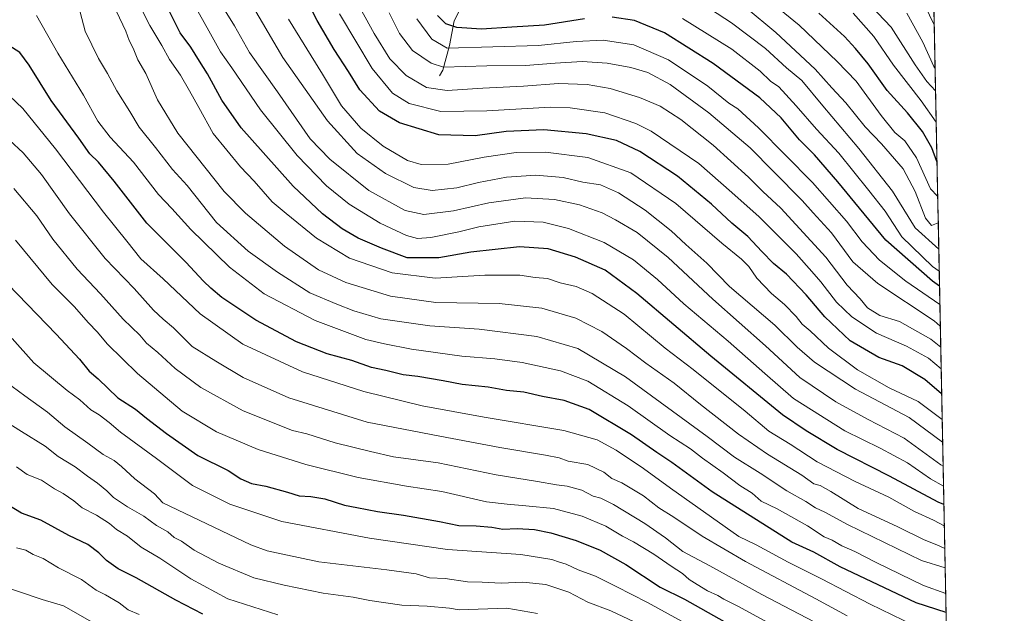
# Model space of a CAD drawing. Units: metres. Extents: x 634066 to 637500, y 4764386 to 4766906.
# Drawn here: x 637167 to 637500, y 4765491 to 4765692 of the extents above; entities that cross this region are included whole.
import ezdxf

# ---------------------------------------------------------------- set-up
doc = ezdxf.new("R2010")
doc.units = ezdxf.units.M
doc.header["$MEASUREMENT"] = 0
for name, color, linetype, lineweight in [('Arbolado forestal CxS', 92, 'Continuous', 0), ('Comarca CxS', 21, 'Continuous', 0), ('Comunidad Autónoma CxS', 142, 'Continuous', 0), ('Corriente natural lineal', 142, 'Continuous', 13), ('Curva de nivel maestra', 30, 'Continuous', 30), ('Curva de nivel normal', 30, 'Continuous', 0), ('Espacio natural protegido CxS', 121, 'Continuous', 0), ('Municipio CxS', 4, 'Continuous', 0), ('Provincia CxS', 1, 'Continuous', 0)]:
    doc.layers.add(name, color=color, linetype=linetype, lineweight=lineweight)

# ---------------------------------------------------------------- blocks, each defined once
blk = doc.blocks.new('*U14')
at = {"layer": 'Arbolado forestal CxS', "color": 92, "linetype": 'Continuous', "lineweight": 0}
blk.add_polyline3d([(637473.6630999995, 4765810.974400001, 888.2258000000003), (637484.6683, 4765263.887800001, 1197.109200000006)], dxfattribs=at)

msp = doc.modelspace()

# ---------------------------------------------------------------- linework, layer by layer
at = {"layer": 'Arbolado forestal CxS', "color": 92, "linetype": 'Continuous', "lineweight": 0, "extrusion": (-0.008457453409948685, 0.4204266164620524, 0.9072871274586061), "elevation": 1999073.014476631, "flags": 128}
msp.add_lwpolyline([(-733196.099560439, -4311069.551302873), (-733196.099560439, -4310884.579268263)], dxfattribs=at)
at = {"layer": 'Arbolado forestal CxS', "color": 92, "linetype": 'Continuous', "lineweight": 0, "extrusion": (-0.008118425357412756, 0.403770232092178, 0.914824404378209), "elevation": 1919918.198594193, "flags": 128}
msp.add_lwpolyline([(-733149.4882838231, -4346723.045229387), (-733149.4882838231, -4346721.136608643)], dxfattribs=at)
at = {"layer": 'Arbolado forestal CxS', "color": 92, "linetype": 'Continuous', "lineweight": 0, "extrusion": (-0.01110217610164459, 0.5519088939534084, 0.8338305070342135), "elevation": 2623912.240833463, "flags": 128}
msp.add_lwpolyline([(-733194.1871192106, -3961702.858277392), (-733194.1871192106, -3961267.334091161)], dxfattribs=at)
at = {"layer": 'Comarca CxS', "color": 21, "linetype": 'Continuous', "lineweight": 0, "flags": 128}
msp.add_lwpolyline([(634658.8636599233, 4766771.862364287), (636826.3484999997, 4766814.809200001), (636945.3399981386, 4766817.166833783), (636981.4219938494, 4766817.881760607), (637453.2200010513, 4766827.229982308), (637491.5001022952, 4764924.271369721), (637499.7600010522, 4764513.65998233), (637141.5851030729, 4764506.564485519), (637043.0824237302, 4764504.613158301), (637021.7672828, 4764504.190922773), (636954.6660338343, 4764502.861627609), (636949.5551808703, 4764502.760353914), (636892.7749238467, 4764501.635545156), (636854.0588, 4764500.868600001), (636699.1809000006, 4764497.8005), (636201.9970854882, 4764487.951110265), (634882.3591628317, 4764461.80894256)], dxfattribs=at)
at = {"layer": 'Comunidad Autónoma CxS', "color": 142, "linetype": 'Continuous', "lineweight": 0, "flags": 128}
msp.add_lwpolyline([(634658.8636599233, 4766771.862364287), (636826.3484999997, 4766814.809200001), (636945.3399981386, 4766817.166833783), (636981.4219938494, 4766817.881760607), (637453.2200010513, 4766827.229982308), (637491.5001022952, 4764924.271369721), (637499.7600010522, 4764513.65998233), (637141.5851030729, 4764506.564485519), (637043.0824237302, 4764504.613158301), (637021.7672828, 4764504.190922773), (636954.6660338343, 4764502.861627609), (636949.5551808703, 4764502.760353914), (636892.7749238467, 4764501.635545156), (636854.0588, 4764500.868600001), (636699.1809000006, 4764497.8005), (636201.9970854882, 4764487.951110265), (634882.3591628317, 4764461.80894256)], dxfattribs=at)
at = {"layer": 'Corriente natural lineal', "color": 142, "linetype": 'Continuous', "lineweight": 13, "extrusion": (0.3925724006197549, 0.3780879127674556, 0.8384130488552713), "elevation": 2052884.07474205, "flags": 128}
msp.add_lwpolyline([(2990321.746180773, -3156140.290115951), (2990322.569481928, -3156141.044929343), (2990323.027904048, -3156141.704336084)], dxfattribs=at)
at = {"layer": 'Corriente natural lineal', "color": 142, "linetype": 'Continuous', "lineweight": 13}
msp.add_polyline3d([(637309, 4765673, 985.2315999999993), (637310.0526999999, 4765674.9342, 983.7525000000023), (637312.3415999999, 4765683.272700001, 977.9496000000073), (637313.9036999998, 4765691.568499999, 973.0467000000064), (637316.0004000004, 4765695.5284, 970.2115999999952)], dxfattribs=at)
at = {"layer": 'Curva de nivel maestra', "color": 30, "linetype": 'Continuous', "lineweight": 30, "flags": 128}
for points, elevation in [([(637478.5977999996, 4765565.661800001), (637472.9600000001, 4765570.520099999), (637465.2699999996, 4765575.0601), (637457.3799999999, 4765577.920100001), (637447.6600000003, 4765583.530099999), (637439.1100000005, 4765591.6501), (637432.8099999997, 4765599.020099999), (637426.1399999997, 4765606.020099999), (637421.8200000003, 4765609.700099999), (637417.7999999998, 4765613.700099999), (637413.1699999999, 4765618.720100001), (637407.7199999997, 4765623.300100001), (637400.8099999997, 4765629.690099999), (637389.3399999999, 4765639.140100001), (637376.6200000001, 4765647.520099999), (637368.7199999997, 4765651.1801), (637358.4900000002, 4765653.470100001), (637344.2199999997, 4765654.850099999), (637331.4500000002, 4765654.210100001), (637321.0099999999, 4765652.7301), (637308.7800000003, 4765653.170100001), (637295.4500000002, 4765657.1601), (637288.7000000002, 4765661.110099999), (637282, 4765668.350099999), (637278.2599999999, 4765674.520099999), (637273.4199999999, 4765681.9301), (637267.6799999997, 4765691.7401), (637264.1500000004, 4765698.5001)], 1000), ([(637479.3504999997, 4765528.247099999), (637477.3899999997, 4765529.0801), (637461.0099999999, 4765537.800100001), (637443.2699999996, 4765546.8201), (637432.7800000003, 4765553.100099999), (637424.8399999999, 4765558.5801), (637400.5700000003, 4765578.360099999), (637375.6500000004, 4765599.5601), (637364.9699999997, 4765607.4301), (637354.9500000002, 4765611.8201), (637345.7100000001, 4765614.5701), (637335.9900000002, 4765615.2501), (637319.5899999999, 4765613.440099999), (637308.7599999999, 4765611.610099999), (637298.0300000003, 4765611.600099999), (637289.3200000003, 4765614.780099999), (637281.5199999996, 4765618.200099999), (637276.0999999996, 4765621.3201), (637269.4500000002, 4765626.470100001), (637259.5899999999, 4765635.780099999), (637249.4299999997, 4765647.190099999), (637241.9900000002, 4765655.470100001), (637235.4900000002, 4765664.8101), (637230.5700000003, 4765673.6801), (637227.8399999999, 4765677.970100001), (637224.9199999999, 4765682.700099999), (637221.3799999999, 4765687.620100001), (637217.7199999997, 4765694.800100001)], 1025), ([(637477.0199999996, 4765644.097300001), (637475.2599999999, 4765648.770099999), (637472.0999999996, 4765654.190099999), (637467.0300000003, 4765660.4901), (637460.1799999997, 4765668.140100001), (637453.7999999998, 4765677.130100001), (637449.5099999999, 4765682.2401), (637445.8200000003, 4765686.350099999), (637437.1399999997, 4765694.220100001)], 950), ([(637357.9699999997, 4765692.300100001), (637344.4100000003, 4765690.200099999), (637333.3600000005, 4765689.440099999), (637323.1600000003, 4765688.790100001), (637314.8600000005, 4765689.370100001), (637311.0899999999, 4765690.600099999), (637308.2800000003, 4765693.4001)], 975), ([(637477.8669999996, 4765601.9922), (637475.4500000002, 4765603.6601), (637459.7599999999, 4765617.5101), (637443.5300000003, 4765637.2401), (637435.6399999997, 4765646.390100001), (637430.5199999996, 4765651.4001), (637424.4100000003, 4765658.8101), (637417.2000000002, 4765665.640100001), (637401.4500000002, 4765677.2601), (637384.9900000002, 4765687.620100001), (637374.8399999999, 4765691.710100001), (637367.2599999999, 4765692.8201)], 975), ([(637480.0834999997, 4765491.8058), (637470, 4765494.9901), (637444.3200000003, 4765507.200099999), (637435.4400000004, 4765512.0801), (637428.0300000003, 4765515.540100001), (637401.1299999999, 4765532.4801), (637387.4199999999, 4765542.440099999), (637382.3799999999, 4765545.840100001), (637373.8700000001, 4765551.790100001), (637359.4699999997, 4765560.300100001), (637351.1100000005, 4765563.4001), (637343.7699999996, 4765564.770099999), (637337.4400000004, 4765566.200099999), (637331.6100000005, 4765566.800100001), (637325.4600000001, 4765567.860099999), (637316.6200000001, 4765568.720100001), (637310.2400000002, 4765570.040100001), (637301.6299999999, 4765571.4301), (637296.7199999997, 4765572.020099999), (637290.8799999999, 4765573.5101), (637286.0499999998, 4765574.5701), (637279.3300000001, 4765576.850099999), (637271.0599999997, 4765579.170100001), (637260.6500000004, 4765583.220100001), (637246.9800000006, 4765590.4801), (637235.4000000004, 4765598.1601), (637231.75, 4765601.3301), (637229.2000000002, 4765603.710100001), (637223.2599999999, 4765610.120100001), (637210.0700000003, 4765623.3201), (637199.0499999998, 4765637.4901), (637193.75, 4765643.920100001), (637190.8899999997, 4765646.6501), (637187.0999999996, 4765652.0001), (637177.7400000002, 4765664.7501), (637170.4000000004, 4765676.630100001), (637167.2000000002, 4765680.940099999), (637163.5, 4765683.3301)], 1050), ([(637163.2300000006, 4765602.610099999), (637179.5, 4765585.7401), (637187.3399999999, 4765577.300100001), (637190.5700000003, 4765573.3201), (637193.7199999997, 4765570.720100001), (637200.29, 4765564.290100001), (637206.29, 4765560.420100001), (637209.9699999997, 4765557.4101), (637216.7300000006, 4765552.2301), (637227.3200000003, 4765544.780099999), (637237.5700000003, 4765539.7301), (637241.8200000003, 4765536.870100001), (637245.5099999999, 4765535.3201), (637250.3499999996, 4765534.460100001), (637257.6200000001, 4765532.460100001), (637261.5800000001, 4765531.110099999), (637265.5099999999, 4765530.970100001), (637270.2100000001, 4765530.130100001), (637276.8600000005, 4765527.9901), (637281.0899999999, 4765527.280099999), (637288, 4765525.880100001), (637296.7800000003, 4765524.6801), (637308.9600000001, 4765522.5001), (637315.5300000003, 4765521.110099999), (637321.3600000005, 4765521.0801), (637326.6799999997, 4765520.600099999), (637330.3499999996, 4765519.890100001), (637335.1799999997, 4765520.1801), (637341.04, 4765519.7501), (637346.5199999996, 4765518.710100001), (637355.1100000005, 4765516.090100001), (637363.25, 4765512.840100001), (637371.9199999999, 4765507.950099999), (637383.54, 4765500.340100001), (637391.7400000002, 4765496.2601), (637405.0999999996, 4765488.7401)], 1075), ([(637229.0099999999, 4765491.200099999), (637219.8600000005, 4765495.920100001), (637206.4800000006, 4765503.4901), (637200.4699999997, 4765506.530099999), (637196.4800000006, 4765509.3301), (637193.9199999999, 4765511.940099999), (637190.1200000001, 4765514.780099999), (637183.7400000002, 4765517.8101), (637174.3200000003, 4765522.950099999), (637167.79, 4765525.300100001), (637163.1299999999, 4765528.0701)], 1100)]:
    msp.add_lwpolyline(points, dxfattribs=dict(at, elevation=elevation))
at = {"layer": 'Curva de nivel normal', "color": 30, "linetype": 'Continuous', "lineweight": 0, "flags": 128}
for points, elevation in [([(637478.2811000004, 4765581.408500001), (637474.9100000003, 4765584.050000001), (637464.2999999998, 4765590.050000001), (637457.7199999997, 4765592.130000001), (637453.5999999996, 4765594.720000001), (637451.04, 4765597.680000001), (637446.6399999997, 4765602.350000001), (637439.5199999996, 4765611.82), (637424.2999999998, 4765628.300000001), (637418.1500000004, 4765634.02), (637413.3600000005, 4765638.810000001), (637401.4400000004, 4765649.640000001), (637390.4900000002, 4765658.350000001), (637383.4800000006, 4765662.76), (637376.4900000002, 4765665.730000001), (637366.6500000004, 4765668.800000001), (637358.8200000003, 4765670.140000001), (637349.1699999999, 4765670.42), (637337.3600000005, 4765669.529999999), (637323.6200000001, 4765668.9), (637311.5199999996, 4765668.060000001), (637304.5999999996, 4765669.109999999), (637297.6799999997, 4765673.189999999), (637292.2400000002, 4765678.75), (637286.8700000001, 4765687.380000001), (637273.5099999999, 4765711.810000001)], 990), ([(637479.2255999995, 4765534.452400001), (637474.7800000003, 4765536.92), (637467.0999999996, 4765542.310000001), (637457.8300000001, 4765547.300000001), (637445.9000000004, 4765553.109999999), (637428.5300000003, 4765564.07), (637418.9100000003, 4765572.470000001), (637406.5099999999, 4765583.449999999), (637391.4699999997, 4765596.02), (637382.6200000001, 4765604.26), (637374.5300000003, 4765610.859999999), (637364.6399999997, 4765616.789999999), (637352.5700000003, 4765621.460000001), (637343.9800000006, 4765623.609999999), (637334.3700000001, 4765623.939999999), (637322.2400000002, 4765622.02), (637315.4800000006, 4765620.34), (637306.0599999997, 4765618.42), (637301.54, 4765618.119999999), (637297.7999999998, 4765619.16), (637288.9400000004, 4765623.32), (637278.4199999999, 4765629.74), (637270.7800000003, 4765635.859999999), (637260.8799999999, 4765646.08), (637248.54, 4765661.560000001), (637238.8200000003, 4765675.699999999), (637234.9400000004, 4765681.199999999), (637231.0999999996, 4765688.25), (637223.7800000003, 4765701.369999999)], 1020), ([(637476.5403000005, 4765667.944399999), (637473.6200000001, 4765671.09), (637469.6299999999, 4765676.74), (637461.5300000003, 4765689.449999999), (637447.9100000003, 4765703.939999999)], 940), ([(637479.7821000004, 4765506.787799999), (637471.7599999999, 4765509.350000001), (637446.7599999999, 4765521.5), (637439.1600000003, 4765525.619999999), (637436.0199999996, 4765527.09), (637432.7100000001, 4765529.199999999), (637426.3300000001, 4765532.880000001), (637417.29, 4765538.84), (637408.6600000003, 4765544.199999999), (637399.3799999999, 4765551.26), (637371.7999999998, 4765571.359999999), (637355.6799999997, 4765580.930000001), (637341.8399999999, 4765585.039999999), (637322.3399999999, 4765587.51), (637305.7000000002, 4765588.640000001), (637289.2000000002, 4765590.99), (637280.0199999996, 4765593.640000001), (637274.2699999996, 4765595.869999999), (637265.1200000001, 4765599.74), (637254.25, 4765606.77), (637244.2800000003, 4765613.800000001), (637233.6399999997, 4765623.5), (637223.7800000003, 4765636.050000001), (637218.7800000003, 4765641.380000001), (637213.0300000003, 4765648.779999999), (637207.4800000006, 4765655.699999999), (637204.3099999997, 4765661.02), (637199.9299999997, 4765667.949999999), (637196.8399999999, 4765673.880000001), (637193.7300000006, 4765678.9), (637189.2599999999, 4765688.09), (637186.4199999999, 4765698.890000001)], 1040), ([(637479.4952999996, 4765521.048900001), (637475.7999999998, 4765522.9), (637469.4600000001, 4765525.9), (637460.7999999998, 4765530.689999999), (637449.4299999997, 4765535.960000001), (637436.5099999999, 4765542.609999999), (637427.4000000004, 4765548.59), (637420.1799999997, 4765553.060000001), (637412.1799999997, 4765559.730000001), (637394.5999999996, 4765573.800000001), (637385.2100000001, 4765581.09), (637371.3899999997, 4765592.480000001), (637360.5899999999, 4765599.52), (637355.1100000005, 4765601.859999999), (637349.7699999996, 4765603.100000001), (637345.4000000004, 4765604.58), (637341.2699999996, 4765604.939999999), (637336.0599999997, 4765605.67), (637324.2999999998, 4765605.699999999), (637307.54, 4765604.720000001), (637292.9699999997, 4765606.470000001), (637278.5199999996, 4765611.439999999), (637267.3899999997, 4765618.180000001), (637257.1799999997, 4765626.539999999), (637252.4299999997, 4765630.49), (637246.3799999999, 4765637.42), (637241.6900000004, 4765642.279999999), (637232.54, 4765653.51), (637227.7000000002, 4765662.359999999), (637224.4800000006, 4765667.939999999), (637221.4900000002, 4765673.32), (637217.7699999996, 4765678.600000001), (637215.1799999997, 4765683.34), (637211.0700000003, 4765690.02), (637205.7400000002, 4765700.710000001)], 1030), ([(637477.2548000002, 4765632.424100001), (637477.2100000001, 4765632.4), (637474.8200000003, 4765634.92), (637470.1399999997, 4765645.4), (637466.2100000001, 4765651.08), (637462.7999999998, 4765653.890000001), (637458.1200000001, 4765659.699999999), (637449.6799999997, 4765671.210000001), (637443.2800000003, 4765677.859999999), (637430.4500000002, 4765690.189999999), (637418.9900000002, 4765699.640000001)], 955), ([(637479.6502, 4765513.346200001), (637476.9600000001, 4765514.619999999), (637472.6600000003, 4765516.279999999), (637463.7699999996, 4765520.75), (637450.3600000005, 4765526.91), (637441.1200000001, 4765532.640000001), (637437.5099999999, 4765534.619999999), (637435.4000000004, 4765535.230000001), (637431.3600000005, 4765538.109999999), (637419.7199999997, 4765545.199999999), (637409.9199999999, 4765552.02), (637397.0899999999, 4765562), (637388.2000000002, 4765569.26), (637378.6399999997, 4765576), (637372.1699999999, 4765580.980000001), (637363.8200000003, 4765586.680000001), (637355.0099999999, 4765591.180000001), (637343.5, 4765594.539999999), (637329.1100000005, 4765596.180000001), (637307.7800000003, 4765596.460000001), (637292.4500000002, 4765598.600000001), (637277.3799999999, 4765603.279999999), (637268.1399999997, 4765607.460000001), (637256.6600000003, 4765615.51), (637243.4500000002, 4765626.640000001), (637236.1799999997, 4765633.939999999), (637220.5300000003, 4765653.630000001), (637213.7300000006, 4765664.960000001), (637209.79, 4765673.850000001), (637207.0499999998, 4765678.5), (637205.4400000004, 4765682.439999999), (637204.1600000003, 4765684.970000001), (637203.0199999996, 4765688.100000001), (637199.8300000001, 4765694.789999999)], 1035), ([(637479.0900999998, 4765541.191400001), (637478.29, 4765541.65), (637465.9100000003, 4765550.67), (637453.7599999999, 4765556.9), (637442.8600000005, 4765562.869999999), (637430.7300000006, 4765571.130000001), (637419.0700000003, 4765581.84), (637401.3499999996, 4765597.550000001), (637386.1900000004, 4765611.699999999), (637375.75, 4765620.16), (637368.3799999999, 4765624.41), (637363.9699999997, 4765626.800000001), (637356.2199999997, 4765629.42), (637347.7599999999, 4765631.289999999), (637338.0700000003, 4765631.84), (637325.6799999997, 4765630.17), (637313.6900000004, 4765627.449999999), (637303.6799999997, 4765626.199999999), (637297.3499999996, 4765627.560000001), (637285.1100000005, 4765634.34), (637271.9699999997, 4765644.949999999), (637265.3300000001, 4765651.779999999), (637254.2199999997, 4765667.66), (637244.79, 4765680.939999999), (637239.6699999999, 4765689.99), (637236.5300000003, 4765694.949999999)], 1015), ([(637478.926, 4765549.349199999), (637467.5800000001, 4765557.59), (637449.4500000002, 4765567.15), (637435.6900000004, 4765576.32), (637429.7999999998, 4765581.390000001), (637422.2400000002, 4765588.77), (637406.9600000001, 4765601.930000001), (637399.2400000002, 4765609.77), (637392.1600000003, 4765616.029999999), (637387.1900000004, 4765620.720000001), (637378.4800000006, 4765627.680000001), (637369.4199999999, 4765633.539999999), (637363.3099999997, 4765636.180000001), (637357.4299999997, 4765637.07), (637350.7300000006, 4765638.699999999), (637341.4600000001, 4765639.529999999), (637331.5499999998, 4765638.779999999), (637322.1600000003, 4765637.01), (637314.79, 4765635.210000001), (637306.4500000002, 4765634.26), (637300.2800000003, 4765635.279999999), (637290.6699999999, 4765640.100000001), (637281.1399999997, 4765646.76), (637271.1399999997, 4765657.869999999), (637256.0700000003, 4765679.289999999), (637246.0999999996, 4765696.100000001)], 1010), ([(637478.1381999999, 4765588.508500001), (637476.0700000003, 4765590.279999999), (637457.04, 4765602.930000001), (637448.6200000001, 4765610.199999999), (637441.3799999999, 4765620.050000001), (637435.1799999997, 4765626.75), (637431.4299999997, 4765630.970000001), (637421.8200000003, 4765640.689999999), (637413.8600000005, 4765648.720000001), (637399.9800000006, 4765660.5), (637386.9400000004, 4765670.119999999), (637379.29, 4765674.15), (637373.5700000003, 4765675.850000001), (637365.5800000001, 4765677.33), (637357.2000000002, 4765677.84), (637348.0099999999, 4765677.369999999), (637338, 4765676.539999999), (637324.9800000006, 4765676.460000001), (637310.2999999998, 4765676), (637306.1100000005, 4765677.34), (637299.8399999999, 4765681.560000001), (637295.4900000002, 4765687.310000001), (637291.9100000003, 4765694.310000001)], 985), ([(637477.6149000004, 4765614.526000001), (637469.7000000002, 4765621.680000001), (637462.0099999999, 4765634.07), (637450.5800000001, 4765648.52), (637438.4199999999, 4765662.960000001), (637431.4000000004, 4765671.430000001), (637426.1799999997, 4765675.699999999), (637419.04, 4765682.230000001), (637407.5700000003, 4765690.980000001), (637400.4600000001, 4765695.550000001)], 965), ([(637477.4369000001, 4765623.3717), (637475.1200000001, 4765622.529999999), (637473.0999999996, 4765624.970000001), (637469.6200000001, 4765633.960000001), (637465.54, 4765641.66), (637458.29, 4765650.060000001), (637452.7999999998, 4765655.850000001), (637446.2400000002, 4765663.9), (637441.4800000006, 4765668.970000001), (637435.8200000003, 4765675.350000001), (637422.54, 4765687.730000001), (637412.5499999998, 4765696)], 960), ([(637476.7527000001, 4765657.387599999), (637471.6399999997, 4765664.560000001), (637462.3300000001, 4765676.630000001), (637455.6900000004, 4765686.369999999), (637448.7199999997, 4765694.210000001)], 945), ([(637476.3866999998, 4765675.5781), (637475.9600000001, 4765676.210000001), (637472.2800000003, 4765684.460000001), (637466.8099999997, 4765694.220000001)], 935), ([(637476.0904000001, 4765690.311100001), (637472.9100000003, 4765696.82)], 930), ([(637479.9550999999, 4765498.191600001), (637472.4299999997, 4765500.850000001), (637456.4299999997, 4765508.600000001), (637449.2800000003, 4765512.390000001), (637444.8499999996, 4765514.26), (637441.5999999996, 4765516.17), (637438.9000000004, 4765517.369999999), (637433.3300000001, 4765521.02), (637422.9900000002, 4765526.800000001), (637417.6600000003, 4765529.359999999), (637414.5599999997, 4765532.100000001), (637410.4000000004, 4765534.619999999), (637404.75, 4765538.960000001), (637397.7999999998, 4765543.869999999), (637393.7199999997, 4765547.07), (637386.8300000001, 4765551.57), (637372.6500000004, 4765561.52), (637359.0300000003, 4765569.92), (637349.7999999998, 4765573.4), (637336.8799999999, 4765576.24), (637327.6799999997, 4765577.49), (637316.4699999997, 4765578.33), (637299.5599999997, 4765580.720000001), (637290.3899999997, 4765582.470000001), (637284.1100000005, 4765583.930000001), (637266.9199999999, 4765590.439999999), (637249.7800000003, 4765599.359999999), (637237.9900000002, 4765608.380000001), (637224.9600000001, 4765621.08), (637218.5, 4765628.25), (637214.0800000001, 4765632.939999999), (637205.5499999998, 4765643.859999999), (637197.7599999999, 4765652.27), (637193.5999999996, 4765657.680000001), (637188.7100000001, 4765666.5), (637180.0300000003, 4765680.689999999), (637172.8099999997, 4765693.449999999)], 1045), ([(637478.7725999998, 4765556.975199999), (637470.6100000005, 4765563.08), (637460.8200000003, 4765567.699999999), (637450.1399999997, 4765573.680000001), (637440.4100000003, 4765581.09), (637434.1399999997, 4765586.890000001), (637431.4500000002, 4765589.119999999), (637429.4000000004, 4765591.800000001), (637425.5, 4765595.83), (637421.0899999999, 4765599.49), (637416.2000000002, 4765604.74), (637413.4400000004, 4765608.65), (637410.9299999997, 4765611.140000001), (637404.3799999999, 4765616.470000001), (637388.75, 4765629.869999999), (637373.6299999999, 4765640.230000001), (637359.1299999999, 4765645.439999999), (637344.7699999996, 4765647.25), (637334.9199999999, 4765647.100000001), (637324.0499999998, 4765645.550000001), (637311.9299999997, 4765643.16), (637302.7800000003, 4765643.100000001), (637298.1200000001, 4765644.41), (637289.9400000004, 4765649.33), (637282.4000000004, 4765655.34), (637275.8499999996, 4765662.859999999), (637269.4199999999, 4765673.600000001), (637257.9600000001, 4765692.140000001)], 1005), ([(637478.4288999997, 4765574.059699999), (637474.0999999996, 4765577.66), (637466.7000000002, 4765581.720000001), (637456.6200000001, 4765586.140000001), (637448.2300000006, 4765591.65), (637443.04, 4765596.539999999), (637437.7999999998, 4765603.439999999), (637434.75, 4765606.930000001), (637429.4600000001, 4765612.9), (637416.9299999997, 4765625.359999999), (637407.7199999997, 4765633.65), (637396.6100000005, 4765643.390000001), (637380.5199999996, 4765654.32), (637375.2599999999, 4765656.980000001), (637364.8600000005, 4765660.51), (637353.1200000001, 4765662.279999999), (637346.4299999997, 4765662.49), (637324.9800000006, 4765661.210000001), (637309.3799999999, 4765661.039999999), (637298.6799999997, 4765663.730000001), (637293.1100000005, 4765667.140000001), (637286.2199999997, 4765675.529999999), (637275.1799999997, 4765693.949999999)], 995), ([(637477.9924, 4765595.757200001), (637466.4900000002, 4765603.699999999), (637457.5800000001, 4765610.77), (637451.7699999996, 4765616.939999999), (637446.4000000004, 4765623.949999999), (637435.0099999999, 4765636.960000001), (637416.7300000006, 4765655.52), (637409.7699999996, 4765661.869999999), (637406.7599999999, 4765663.84), (637399.6399999997, 4765669.58), (637386.2699999996, 4765678.460000001), (637374.6200000001, 4765683.560000001), (637364.2000000002, 4765685.050000001), (637355.1600000003, 4765684.689999999), (637342.4400000004, 4765683.300000001), (637311.5899999999, 4765682.439999999), (637306.3700000001, 4765685.42), (637301.2599999999, 4765692.289999999)], 980), ([(637477.7644999997, 4765607.0891), (637475.54, 4765608.609999999), (637465.1699999999, 4765618.630000001), (637459.4600000001, 4765627.359999999), (637454.0300000003, 4765634.289999999), (637443.8600000005, 4765646.939999999), (637436.3600000005, 4765655.060000001), (637429.4699999997, 4765662.960000001), (637423.5999999996, 4765669.289999999), (637420.7599999999, 4765671.220000001), (637417.2599999999, 4765674.58), (637407.7000000002, 4765682.02), (637391.0199999996, 4765692.369999999)], 970), ([(637469.2999999998, 4765487.32), (637454.4100000003, 4765494.550000001), (637438.0300000003, 4765503.119999999), (637426.75, 4765508.810000001), (637415.8899999997, 4765514.65), (637410.0800000001, 4765517.449999999), (637387.0199999996, 4765533.720000001), (637377.9100000003, 4765540.449999999), (637368.6799999997, 4765546.560000001), (637362.1900000004, 4765550.039999999), (637350.9500000002, 4765553.220000001), (637324.1100000005, 4765557.689999999), (637303.1200000001, 4765561.600000001), (637283.3700000001, 4765566.380000001), (637262.7199999997, 4765573.100000001), (637242.5800000001, 4765582.439999999), (637228.1200000001, 4765592.630000001), (637215.5800000001, 4765604.42), (637208.0599999997, 4765611.230000001), (637203.3700000001, 4765617.220000001), (637195.5099999999, 4765627.02), (637179.2300000006, 4765648.390000001), (637168.2000000002, 4765661.960000001), (637161.4600000001, 4765668.449999999)], 1055), ([(637163.6900000004, 4765651.34), (637168.2999999998, 4765647.07), (637174.5199999996, 4765639.720000001), (637184, 4765626.439999999), (637195.9900000002, 4765611.350000001), (637205.8399999999, 4765601.15), (637212.3399999999, 4765593.930000001), (637215.5700000003, 4765590.800000001), (637219.1100000005, 4765587.930000001), (637225.3899999997, 4765581.619999999), (637233.3700000001, 4765576.619999999), (637242.6200000001, 4765571.140000001), (637258.0999999996, 4765564.279999999), (637284.5599999997, 4765556.08), (637309.1100000005, 4765551.310000001), (637329.3300000001, 4765547.460000001), (637344.8099999997, 4765544.92), (637349.4400000004, 4765543.949999999), (637352.4400000004, 4765542.859999999), (637359.0300000003, 4765541.74), (637364.4299999997, 4765539.130000001), (637367.1799999997, 4765537.039999999), (637370.5999999996, 4765535.609999999), (637377.9100000003, 4765531.189999999), (637383.0999999996, 4765527.15), (637388.1799999997, 4765524.01), (637397.6399999997, 4765517.529999999), (637412.3099999997, 4765508.930000001), (637436.1399999997, 4765496.350000001), (637446.6299999999, 4765490.619999999)], 1060), ([(637165.1299999999, 4765635.039999999), (637172.9199999999, 4765625.779999999), (637178.3200000003, 4765617.9), (637186.6200000001, 4765607.76), (637194.4800000006, 4765599.4), (637202.1600000003, 4765590.810000001), (637207.7300000006, 4765585.460000001), (637209.9400000004, 4765582.76), (637213.7800000003, 4765579.539999999), (637219.6900000004, 4765574.210000001), (637228.3700000001, 4765567.77), (637242.6799999997, 4765559.91), (637259.3200000003, 4765553.189999999), (637264.1200000001, 4765552.07), (637273.7199999997, 4765549.07), (637285.7000000002, 4765546.100000001), (637293.4600000001, 4765544.310000001), (637308.4699999997, 4765542.310000001), (637328.1100000005, 4765538.210000001), (637342.0499999998, 4765536), (637348.5300000003, 4765534.859999999), (637352.0499999998, 4765534.460000001), (637357.0499999998, 4765533.060000001), (637360.8700000001, 4765531.039999999), (637363.4500000002, 4765530.34), (637367.7400000002, 4765528.199999999), (637378.2800000003, 4765521.850000001), (637385.3300000001, 4765517), (637391.1500000004, 4765512.390000001), (637400.2800000003, 4765507.539999999), (637417.8099999997, 4765497.859999999), (637443.04, 4765484.65)], 1065), ([(637165.7599999999, 4765617.58), (637178.1799999997, 4765602.600000001), (637185.54, 4765595.08), (637190.3799999999, 4765589.640000001), (637193.3399999999, 4765586.59), (637196.8399999999, 4765582.449999999), (637206.9900000002, 4765572.470000001), (637222.0700000003, 4765559.75), (637233.6900000004, 4765552.76), (637247.6799999997, 4765546.800000001), (637263.7800000003, 4765541.699999999), (637281.4500000002, 4765537.380000001), (637297.8499999996, 4765534.380000001), (637309.7199999997, 4765532.619999999), (637324.8399999999, 4765529.140000001), (637331.7699999996, 4765528.34), (637338.1100000005, 4765527.74), (637347.4400000004, 4765526.9), (637357.1100000005, 4765524.26), (637365.1100000005, 4765520.880000001), (637370.7699999996, 4765517.58), (637374.5, 4765515.680000001), (637381.3300000001, 4765511.449999999), (637387.1699999999, 4765507.380000001), (637391.0800000001, 4765504.960000001), (637393.3200000003, 4765502.859999999), (637396.04, 4765501.25), (637399.5, 4765499.119999999), (637402.9699999997, 4765497.51), (637404.9600000001, 4765496.25), (637409.6900000004, 4765493.91), (637421.1500000004, 4765487.699999999)], 1070), ([(637164.6200000001, 4765584.300000001), (637171.9299999997, 4765576.130000001), (637183.2000000002, 4765566.75), (637187.4600000001, 4765563.609999999), (637191.1399999997, 4765560.24), (637193.9600000001, 4765558.58), (637197.3799999999, 4765555.9), (637201.1600000003, 4765552.680000001), (637213.3799999999, 4765543.75), (637225.5499999998, 4765534.680000001), (637238.1200000001, 4765528.4), (637255.6600000003, 4765522.550000001), (637285.3399999999, 4765516.869999999), (637311.7199999997, 4765513.02), (637336.4900000002, 4765511.300000001), (637346.8600000005, 4765509.66), (637349.5199999996, 4765508.710000001), (637351.7699999996, 4765508.130000001), (637355.7699999996, 4765506.199999999), (637361.6600000003, 4765504.039999999), (637368.6500000004, 4765500.52), (637379.2400000002, 4765495.130000001), (637407.1399999997, 4765479.77)], 1080), ([(637162.4299999997, 4765569.730000001), (637168.9000000004, 4765564.91), (637176.5599999997, 4765559.4), (637182.4299999997, 4765554.430000001), (637190.2000000002, 4765549.01), (637195.2999999998, 4765545.180000001), (637199.0999999996, 4765543.15), (637201.5700000003, 4765541.09), (637206.0199999996, 4765536.880000001), (637212.7400000002, 4765531.880000001), (637215.4600000001, 4765528.800000001), (637245.2800000003, 4765514.560000001), (637250.7800000003, 4765512.600000001), (637268.1799999997, 4765508.859999999), (637291.1299999999, 4765506.220000001), (637301.1200000001, 4765504.789999999), (637305.5999999996, 4765503.460000001), (637310.8799999999, 4765503.210000001), (637318.4299999997, 4765502.140000001), (637323.3700000001, 4765502.039999999), (637329.79, 4765501.67), (637337.1600000003, 4765502.039999999), (637344.9100000003, 4765501.199999999), (637352.6100000005, 4765498.57), (637359.0599999997, 4765495.27), (637366.8099999997, 4765492.350000001), (637378.7999999998, 4765486.67)], 1085), ([(637153.6399999997, 4765561.730000001), (637167.8200000003, 4765552.939999999), (637175.7100000001, 4765547.939999999), (637180.1200000001, 4765544.49), (637185.9400000004, 4765541), (637190.0199999996, 4765537.810000001), (637193.4900000002, 4765535.480000001), (637196.6399999997, 4765532.83), (637198.8399999999, 4765530.640000001), (637203.5700000003, 4765527.480000001), (637209.1100000005, 4765524.350000001), (637213.4000000004, 4765521.17), (637217.1500000004, 4765519.01), (637219.3700000001, 4765517.119999999), (637221.7699999996, 4765515.880000001), (637226.1399999997, 4765512.859999999), (637234.4000000004, 4765508.460000001), (637246.2300000006, 4765503.449999999), (637256.54, 4765500.970000001), (637269.6600000003, 4765498.25), (637279.8399999999, 4765496.880000001), (637285.4299999997, 4765495.800000001), (637296.29, 4765494.26), (637304.8200000003, 4765493.859999999), (637312.29, 4765493.180000001), (637315.6500000004, 4765492.699999999), (637331.7000000002, 4765493.24), (637342.0300000003, 4765491.430000001)], 1090), ([(637254.3099999997, 4765491), (637237.4600000001, 4765496.390000001), (637224.9600000001, 4765503.17), (637214.4800000006, 4765510.060000001), (637208.1399999997, 4765513.810000001), (637203.54, 4765517.51), (637199.8899999997, 4765519.84), (637197.4800000006, 4765521.82), (637193.1100000005, 4765524.630000001), (637188.2999999998, 4765527.15), (637185.4000000004, 4765529.5), (637181.8300000001, 4765532), (637178.9000000004, 4765533.480000001), (637174.5, 4765536.470000001), (637169.7000000002, 4765538.41), (637166.0300000003, 4765540.960000001)], 1095), ([(637207.4600000001, 4765491.039999999), (637203.7800000003, 4765492.619999999), (637200.7300000006, 4765495.02), (637196.1100000005, 4765497.74), (637193.0099999999, 4765499.34), (637188.0099999999, 4765502.939999999), (637180.2599999999, 4765506.890000001), (637175.1100000005, 4765509.980000001), (637171.7000000002, 4765511.33), (637169.2000000002, 4765512.779999999), (637166.0800000001, 4765513.59)], 1105), ([(637191.6399999997, 4765488.439999999), (637181.9699999997, 4765494.039999999), (637174.79, 4765496.109999999), (637159.6600000003, 4765501.17)], 1110)]:
    msp.add_lwpolyline(points, dxfattribs=dict(at, elevation=elevation))
at = {"layer": 'Espacio natural protegido CxS', "color": 121, "linetype": 'Continuous', "lineweight": 0, "flags": 128}
msp.add_lwpolyline([(637453.2200010513, 4766827.229982308), (637491.5001022952, 4764924.271369721)], dxfattribs=at)
msp.add_lwpolyline([(637453.2200010513, 4766827.229982308), (637491.5001022952, 4764924.271369721)], dxfattribs=at)
at = {"layer": 'Municipio CxS', "color": 4, "linetype": 'Continuous', "lineweight": 0, "flags": 128}
msp.add_lwpolyline([(637453.2200010513, 4766827.229982308), (637491.5001022952, 4764924.271369721)], dxfattribs=at)
at = {"layer": 'Provincia CxS', "color": 1, "linetype": 'Continuous', "lineweight": 0, "flags": 128}
msp.add_lwpolyline([(634658.8636599233, 4766771.862364287), (636826.3484999997, 4766814.809200001), (636945.3399981386, 4766817.166833783), (636981.4219938494, 4766817.881760607), (637453.2200010513, 4766827.229982308), (637491.5001022952, 4764924.271369721), (637499.7600010522, 4764513.65998233), (637141.5851030729, 4764506.564485519), (637043.0824237302, 4764504.613158301), (637021.7672828, 4764504.190922773), (636954.6660338343, 4764502.861627609), (636949.5551808703, 4764502.760353914), (636892.7749238467, 4764501.635545156), (636854.0588, 4764500.868600001), (636699.1809000006, 4764497.8005), (636201.9970854882, 4764487.951110265), (634882.3591628317, 4764461.80894256)], dxfattribs=at)

# ---------------------------------------------------------------- block references
at = {"layer": 'Arbolado forestal CxS', "color": 92, "linetype": 'Continuous', "lineweight": 0}
msp.add_blockref('*U14', (0, 0), dxfattribs=at)

doc.saveas('drawing.dxf')
